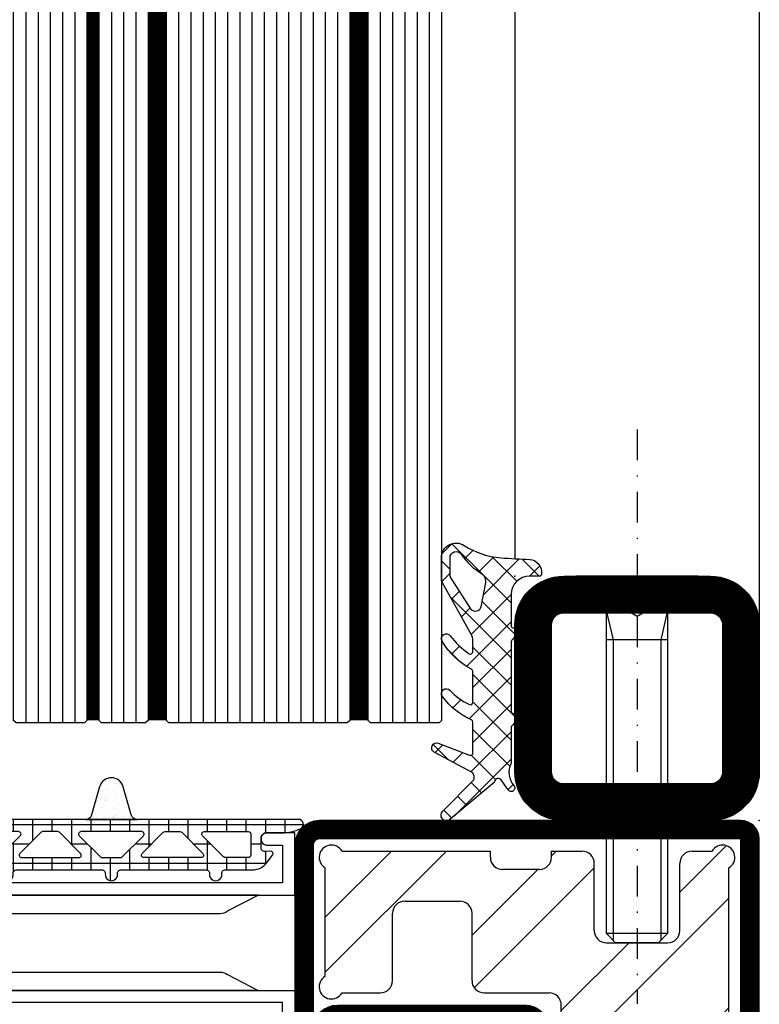
# Model space of a CAD drawing. Units: millimetres. Extents: x -43 to 4228, y -36 to 4532.
# Drawn here: x 28 to 88, y 2057 to 2138 of the extents above; entities that cross this region are included whole.
import ezdxf

# ---------------------------------------------------------------- set-up
doc = ezdxf.new("R2010")
doc.units = ezdxf.units.MM
doc.header["$LTSCALE"] = 10
doc.linetypes.add('VS_ST_FE_1flg_FB4_Al$0$STRICHPUNKT2', pattern=[0.5, 0.25, -0.125, 0, -0.125])
for name, color, linetype in [('530.800$0$CN_CONT', 10, 'Continuous'), ('530.800$0$ST_CONT', 130, 'Continuous'), ('530.800$0$ST_HATCH', 170, 'Continuous'), ('905385_6_FB4$0$905386_8$0$PL_CONT', 210, 'Continuous'), ('905385_6_FB4$0$PL_CONT', 210, 'Continuous'), ('905385_6_FB4$0$PL_HATCH', 202, 'Continuous'), ('983304$0$AL_CONT', 50, 'Continuous'), ('983304$0$AL_HATCH', 43, 'Continuous'), ('VS_ST_FE_1flg_FB4_Al$0$dim_1', 7, 'Continuous'), ('VS_ST_FE_1flg_FB4_Al$0$GL_CONT', 90, 'Continuous'), ('VS_ST_FE_1flg_FB4_Al$0$GL_HATCH', 105, 'Continuous'), ('VS_ST_FE_1flg_FB4_Al$0$HILFSPUNKTE', 14, 'Continuous'), ('VS_ST_FE_1flg_FB4_Al$0$PL_CONT', 210, 'Continuous'), ('VS_ST_FE_1flg_FB4_Al$0$PL_HATCH', 202, 'Continuous'), ('VS_ST_FE_1flg_FB4_Al$0$ST_CONT', 130, 'Continuous'), ('VS_ST_FE_1flg_FB4_Al$0$ST_EDGE', 161, 'Continuous'), ('VS_ST_FE_1flg_FB4_Al$0$ST_HATCH', 170, 'Continuous'), ('VS_ST_FE_1flg_FB4_Al$0$X_SC_cent', 8, 'VS_ST_FE_1flg_FB4_Al$0$STRICHPUNKT2'), ('VS_ST_FE_1flg_FB4_Al$0$xline', 7, 'Continuous')]:
    doc.layers.add(name, color=color, linetype=linetype)
doc.layers.add('530.800$0$HILFSPUNKTE', color=60, linetype='Continuous', plot=False)
doc.layers.add('905385_6_FB4$0$HILFSPUNKTE', color=60, linetype='Continuous', plot=False)

# ---------------------------------------------------------------- blocks, each defined once
blk = doc.blocks.new('530.800', base_point=(-41.99999999999077, -9.094947017729282e-13))
at = {"layer": '530.800$0$CN_CONT'}
for points in [[(-20.45000000009804, 22.74972088343698), (-20.5500000000975, 22.74972088343698, 0.4142135623728279), (-21.00000000009641, 22.29972088343671), (-21.00000000009641, 20.00000000000223), (-15.90340741746786, 20.00000000000269), (-15.90340741746604, 50.0000000000025), (-21.00000000009641, 50.00000000000296), (-21.00000000009641, 47.70027911656894, 0.4142135623733622), (-20.5500000000975, 47.25027911656821), (-20.45000000009713, 47.25027911656821, 0.4142135623729634), (-20.00000000009732, 47.70027911656848), (-20.00000000009732, 49.0000000000025), (-16.90000000009604, 49.0000000000025), (-16.90000000009604, 21.00000000000314), (-20.00000000009732, 21.00000000000269), (-20.00000000009732, 22.29972088343671, 0.4142135623734941)], [(-3.549999999880725, 22.74972088343698), (-3.449999999881271, 22.74972088343698, -0.4142135623728279), (-2.999999999882363, 22.29972088343671), (-2.999999999882363, 20.00000000000223), (-8.096592582510908, 20.00000000000269), (-8.096592582512727, 50.0000000000025), (-2.999999999882363, 50.00000000000296), (-2.999999999882363, 47.70027911656894, -0.4142135623733622), (-3.449999999881271, 47.25027911656821), (-3.549999999881635, 47.25027911656821, -0.4142135623729634), (-3.999999999881453, 47.70027911656848), (-3.999999999881453, 49.0000000000025), (-7.099999999882726, 49.0000000000025), (-7.099999999882726, 21.00000000000314), (-3.999999999881453, 21.00000000000269), (-3.999999999881453, 22.29972088343671, -0.4142135623734941)], [(-14.40340741746786, 25.88984745534886), (-14.40340741746968, 43.89960977786964, 0.1622742748467838), (-14.60339950123034, 44.49959922274016), (-15.90340741746786, 47.00000000000269), (-15.90340741746786, 23.00000000000269), (-14.61728329252492, 25.27177880205768, 0.1681287242815374)], [(-9.596592582510908, 25.88984745534886), (-9.59659258250909, 43.89960977786964, -0.1622742748467838), (-9.396600498748427, 44.49959922274016), (-8.096592582510908, 47.00000000000269), (-8.096592582510908, 23.00000000000269), (-9.382716707453852, 25.27177880205768, -0.1681287242815374)]]:
    blk.add_lwpolyline(points, format="xyb", close=True, dxfattribs=at)
at = {"layer": '530.800$0$HILFSPUNKTE'}
for p in [(-21.99999999993634, 88.00000000000182), (28.00000000006548, 88.00000000000591), (25.00000000006634, 74.99999999999316), (28.00000000006548, 75.00064102759673), (8.000000000063658, 53.00000000004655), (8.000000000054406, 50.00000000004426), (-41.99999999998152, 3.000000000001378), (9.173994897082594e-12, 2.368618430732829e-12), (-41.99999999999077, -9.094947017729282e-13), (-7.999999874891755, -7.407446211971092e-08)]:
    blk.add_point(p, dxfattribs=at)
at = {"layer": '530.800$0$ST_CONT'}
for points in [[(6.500000000063665, 50.00000000000273, 0.9999999999999999), (6.500000000063665, 53.00000000000273), (-4.899999999935972, 53.00000000000273, -0.414213562373095), (-5.399999999935972, 53.50000000000273), (-5.399999999935972, 68.80000000000246, -0.4142135623730836), (-4.899999999935991, 69.30000000000246), (6.50000000007276, 69.30000000000291, 0.4142135623779844), (8.00000000007276, 70.8000000000284), (8.000000000027285, 73.49999999998272, -0.4142135623779185), (9.500000000028567, 75.00000000000682), (18.20175482781724, 75.00000000000136, 0.466089404977162), (20.91031791323077, 78.22559017268114), (20.08123499610338, 82.94735170829699, -0.4660894049770641), (21.80486605045583, 85.00000000000227), (24.50000000007822, 85.00000000000136, -0.4142135623734613), (25.00000000007822, 84.50000000000074), (25.00000000006821, 76.49999999999591, 0.4143387630908465), (26.50064116464262, 75.00000013702386, 0.4140883739791068), (28.00000000006548, 76.49999999363638), (28.00000000007822, 84.49999999999955, 0.4142135623736546), (24.5000000000779, 88.00000000000591), (-20.49999999993634, 88.00000000000182, 0.414213562373095), (-21.99999999993634, 86.50000000000182), (-21.99999999993634, 52.00000000000273, 0.414213562373095), (-19.99999999993634, 50.00000000000273)], [(-7.999999999990825, 1.500000000002359), (-7.999999999990825, 6.25000000000145, -0.4142135623727792), (-6.249999999990143, 8.00000000000145), (-3.499999999979912, 8.000000000002359, 0.4142135623731541), (-1.999999999979912, 9.500000000002657), (-1.999999999981503, 18.00000000000175, 0.4142135623729859), (-3.999999999980935, 20.0000000000016), (-19.99999999997934, 20.0000000000063, 0.414213562373147), (-21.99999999997991, 18.00000000000653), (-21.99999999998173, 3.00000000000145), (-40.49999999998154, 3.000000000001378, 1.000000000000014), (-40.4999999999815, 1.435296326235402e-12), (-9.499999999990825, 2.359001882723533e-12, 0.414213562373095)], [(-6.249999999989006, 9.50000000000145, 0.4142135623729574), (-9.499999999989006, 6.250000000002402), (-9.499999999990825, 1.500000000001904), (-40.49999999998153, 1.500000000001407), (-21.99999999998173, 1.50000000000145, 0.4142135623730607), (-20.49999999998173, 3.000000000001265), (-20.49999999997991, 18.00000000000242, -0.4142135623730597), (-19.99999999997991, 18.50000000000236), (-3.999999999981503, 18.50000000000236, -0.4142135623730362), (-3.499999999981503, 18.00000000000245), (-3.499999999979912, 9.50000000000145)]]:
    blk.add_lwpolyline(points, format="xyb", close=True, dxfattribs=at)
blk.add_lwpolyline([(26.50000000006695, 76.49999999999193), (26.50000000007822, 84.50000000000227, 0.4142135623736543), (24.50000000007803, 86.50000000000591), (21.80486605045617, 86.50000000000581), (-20.49999999993634, 86.50000000000182), (-20.49999999993634, 52.00000000000227, 0.414213562373095), (-19.99999999993634, 51.50000000000227), (6.500000000063665, 51.50000000000227), (-4.899999999935972, 51.50000000000227, -0.414213562373095), (-6.899999999935972, 53.50000000000227), (-6.899999999934153, 68.80000000000429, -0.4142135623730929), (-4.899999999934153, 70.80000000000382), (6.50000000007276, 70.80000000000337), (6.500000000027285, 73.49999999995515, -0.4142135623783619), (9.500000000031832, 76.50000000000682), (18.20236988295028, 76.50000000000136, 0.4659587919801859), (19.43362759860065, 77.96564887584645), (18.62891714955096, 82.56018221330478, -0.4783384795227006), (21.80486605045411, 86.5000000000058), (24.50000000007803, 86.5000000000058)], format="xyb", dxfattribs=at)
at = {"layer": '530.800$0$ST_HATCH', "const_width": 1.5}
for points in [[(6.500000000063707, 50.75000000000274, 1), (6.500000000063707, 52.25000000000274), (-4.899999999935929, 52.25000000000274, -0.4142135623730951), (-6.149999999935929, 53.50000000000274), (-6.149999999935929, 68.80000000000246, -0.4142135623730951), (-4.899999999935929, 70.05000000000246), (6.500000000072745, 70.05000000000291, 0.4142135623779843), (7.250000000072802, 70.80000000001577), (7.250000000027327, 73.49999999997009, -0.4142135623779159), (9.500000000029033, 75.75000000000684), (18.20175482781774, 75.75000000000136, 0.4660894049771631), (20.17161888993694, 78.0958837619503), (19.34253597280956, 82.81764529756616, -0.4660894049770752), (21.80486605045614, 85.75000000000222), (24.50000000007849, 85.75000000000136, -0.4142135623734612), (25.75000000007826, 84.4999999999998), (25.75000000006825, 76.49999999999497, 0.4143387630908464), (26.50032058235483, 75.75000006850851, 0.4140883739791097), (27.25000000006553, 76.49999999363757), (27.25000000007826, 84.50000000000074, 0.4142135623736565), (24.50000000007797, 87.2500000000059), (-20.49999999993624, 87.25000000000182, 0.4142135623730951), (-21.24999999993629, 86.50000000000182), (-21.24999999993629, 52.00000000000274, 0.4142135623730951), (-19.99999999993629, 50.75000000000274)], [(-6.249999999990257, 8.75000000000145), (-3.499999999980139, 8.750000000002359, 0.4142135623731546), (-2.749999999979912, 9.500000000002515), (-2.749999999981503, 18.00000000000161, 0.414213562372991), (-3.999999999981162, 19.2500000000016), (-19.99999999997946, 19.25000000000631, 0.4142135623731483), (-21.2499999999798, 18.00000000000644), (-21.24999999998162, 3.000000000001307, -0.414213562373062), (-21.99999999998162, 2.250000000001393), (-40.49999999998155, 2.250000000001464, 1.000000000000014), (-40.49999999998151, 0.7500000000013358), (-9.499999999990825, 0.750000000002359, 0.414213562373095), (-8.749999999990825, 1.500000000002359), (-8.749999999990825, 6.25000000000145, -0.4142135623727818)]]:
    blk.add_lwpolyline(points, format="xyb", close=True, dxfattribs=at)
blk = doc.blocks.new('VS_ST_FE_1flg_FB4_Al$0$530.800_md')
blk.add_blockref('530.800', (0, 0))
blk = doc.blocks.new('VS_ST_FE_1flg_FB4_Al$0$985305')
at = {"layer": 'VS_ST_FE_1flg_FB4_Al$0$PL_HATCH'}
h = blk.add_hatch(dxfattribs=at)
h.set_pattern_fill('ANSI37', color=256, scale=0.5, angle=45, style=0)
h.set_pattern_definition([(90, (0, 0), (-1.5875, 3.33066907387547e-16), []), (180, (0, 0), (-3.33066907387547e-16, -1.5875), [])])
edge = h.paths.add_edge_path()
edge.add_arc((20.29999999999637, 19.69410743460959), 0.3999999999999702, 180.000000000002, 334.5853790847402)
edge.add_arc((17.49999999999924, 21.02452090418063), 3.499999999999964, 334.5853790847184, 359.9999999999675)
edge.add_line((20.9999999999992, 21.02452090417864), (21, 22.29972088343538))
edge.add_arc((21.45000000000001, 22.29972088343519), 0.4500000000000099, 89.99999999997368, 179.9999999999756, ccw=False)
edge.add_line((21.45000000000022, 22.7497208834352), (22.23066054546211, 22.74972088343497))
edge.add_arc((22.23066054546188, 22.4497208834348), 0.3000000000001783, -3.8547783994707743, 89.99999999995589, ccw=False)
edge.add_line((22.52998184052967, 22.42955253399691), (22.50045246995603, 21.9913030148723))
edge.add_arc((22.70000000000107, 21.97785744858037), 0.1999999999999685, 176.1452216005249, 306.0271220791066)
edge.add_line((22.8176336300927, 21.81610971576333), (23.41265829640736, 22.24885093737794))
edge.add_arc((22.53040607071981, 23.46195893350598), 1.500000000000139, 306.0271220791118, 359.9999999999976)
edge.add_line((24.03040607071995, 23.46195893350591), (24.03040607071995, 25.67586909508714))
edge.add_arc((24.33040607071986, 25.67586909508728), 0.2999999999999119, 82.81924422033251, 180.0000000000271, ccw=False)
edge.add_arc((24.43040607069497, 26.46959448840973), 0.5000000000000218, 262.8192442203409, 457.1807557796853)
edge.add_arc((24.33040607071939, 27.26331988173216), 0.299999999999957, 179.9999999999756, 277.18075577971297, ccw=False)
edge.add_line((24.03040607071944, 27.26331988173229), (24.03040607071989, 34.20627516583204))
edge.add_arc((24.33040607071996, 34.20627516583225), 0.3000000000000718, 82.81924422034518, 180.0000000000394, ccw=False)
edge.add_arc((24.43040607069499, 35.00000055915474), 0.4999999999999037, 262.8192442203442, 457.1807557796886)
edge.add_arc((24.3304060707195, 35.79372595247696), 0.2999999999998441, 179.9999999999566, 277.1807557796938, ccw=False)
edge.add_line((24.03040607071966, 35.79372595247719), (24.03040607071949, 42.73668123655216))
edge.add_arc((24.33040607071976, 42.73668123655196), 0.3000000000002672, 82.81924422032182, 179.999999999962, ccw=False)
edge.add_arc((24.43040607069497, 43.53040662987475), 0.5000000000000218, 262.8192442203409, 457.1807557796853)
edge.add_arc((24.3304060707195, 44.32413202319731), 0.3000000000000697, 180, 277.18075577968835, ccw=False)
edge.add_line((24.03040607071944, 44.32413202319731), (24.03040607071989, 46.53804218480354))
edge.add_arc((22.53040607071992, 46.53804218480384), 1.499999999999972, 359.9999999999889, 413.9728779208888)
edge.add_line((23.41265829640736, 47.75115018093175), (22.81763363009276, 48.18389140254612))
edge.add_arc((22.70000000000108, 48.02214366972908), 0.1999999999999986, 53.97287792088105, 183.852332343059)
edge.add_line((22.50045189612325, 48.0087066224803), (22.52998270127853, 47.57015668918189))
edge.add_arc((22.23066054546174, 47.55000111830847), 0.300000000000069, -87.53321338236083, 3.8523323431064114, ccw=False)
edge.add_line((22.24357262013797, 47.25027911656753), (21.45000000000135, 47.25027911656639))
edge.add_arc((21.45000000000085, 47.70027911656644), 0.4500000000000526, 180.0000000000588, 270.00000000006423, ccw=False)
edge.add_line((21.0000000000008, 47.70027911656598), (20.9999999999992, 48.97547909582545))
edge.add_arc((17.5000000000044, 48.97547909582249), 3.499999999994802, 4.850436762229965e-11, 25.41462091529417)
edge.add_arc((20.29999999999641, 50.30589256539218), 0.4000000000000114, 25.41462091522786, 179.9999999999593)
edge.add_line((19.8999999999964, 50.30589256539247), (19.8999999999964, 19.69410743460958))
edge = h.paths.add_edge_path(flags=16)
edge.add_line((22.9718274269573, 44.17893476729751), (21.2414213562364, 42.44852869657734))
edge.add_arc((21.09999999999908, 42.58995005281466), 0.2000000000000122, 180.0000000000081, 315.0000000000007, ccw=False)
edge.add_line((20.89999999999907, 42.58995005281463), (20.89999999999907, 46.19986156002619))
edge.add_arc((21.09999999999908, 46.19986156002622), 0.2000000000000171, 89.99999999999193, 180.0000000000081, ccw=False)
edge.add_line((21.09999999999911, 46.39986156002624), (22.83040607072002, 46.39986156002533))
edge.add_arc((22.83040607071993, 46.19986156002531), 0.2000000000000171, -8.071765478234738e-12, 89.99999999997459, ccw=False)
edge.add_line((23.03040607071995, 46.19986156002528), (23.03040607072001, 44.32035612353479))
edge.add_arc((22.83040607072007, 44.3203561235348), 0.1999999999999389, 314.9999999999885, 359.99999999999795, ccw=False)
edge = h.paths.add_edge_path(flags=16)
edge.add_line((23.03040607072001, 42.34045713621413), (23.03040607072001, 37.65954398209442))
edge.add_arc((22.83040607072001, 37.65954398209441), 0.1999999999999922, -135.0000000000137, 3.979039320256561e-12, ccw=False)
edge.add_line((22.68898471448267, 37.51812262585713), (20.95857864376171, 39.24852869657934))
edge.add_arc((21.0999999999991, 39.38995005281662), 0.2000000000000272, 179.9999999999959, 224.9999999999777, ccw=False)
edge.add_line((20.89999999999907, 39.38995005281663), (20.89999999999907, 40.61005106549169))
edge.add_arc((21.09999999999913, 40.61005106549169), 0.2000000000000597, 135.0000000000259, 180, ccw=False)
edge.add_line((20.95857864376171, 40.75147242172898), (22.68898471448261, 42.48187849245141))
edge.add_arc((22.83040607071998, 42.34045713621414), 0.2000000000000172, -3.979039320256561e-12, 135.0000000000194, ccw=False)
edge = h.paths.add_edge_path(flags=16)
edge.add_line((22.97182742695725, 25.82106635101172), (21.2414213562364, 27.55147242173166))
edge.add_arc((21.09999999999908, 27.41005106549433), 0.2000000000000197, 45.00000000000288, 179.9999999999878)
edge.add_line((20.89999999999907, 27.41005106549437), (20.89999999999907, 23.80013955828304))
edge.add_arc((21.09999999999908, 23.80013955828301), 0.2000000000000171, 179.9999999999919, 270.0000000000081)
edge.add_line((21.09999999999911, 23.60013955828299), (22.83040607072002, 23.60013955828367))
edge.add_arc((22.83040607071993, 23.80013955828369), 0.2000000000000171, 270.0000000000244, 360.0000000000081)
edge.add_line((23.03040607071995, 23.80013955828372), (23.03040607072001, 25.67964499477443))
edge.add_arc((22.83040607072007, 25.67964499477437), 0.1999999999999353, 1.831999496523578e-11, 45.00000000003526)
edge = h.paths.add_edge_path(flags=16)
edge.add_line((23.03040607072001, 27.6595439820951), (23.03040607072001, 32.34045713621481))
edge.add_arc((22.83040607072001, 32.34045713621482), 0.1999999999999922, 359.999999999996, 495.0000000000137)
edge.add_line((22.68898471448267, 32.4818784924521), (20.95857864376171, 30.75147242172989))
edge.add_arc((21.09999999999909, 30.61005106549261), 0.2000000000000247, 135.0000000000216, 180.0000000000041)
edge.add_line((20.89999999999907, 30.6100510654926), (20.89999999999907, 29.38995005281754))
edge.add_arc((21.09999999999913, 29.38995005281754), 0.2000000000000597, 180, 224.9999999999741)
edge.add_line((20.95857864376171, 29.24852869658025), (22.68898471448261, 27.51812262585781))
edge.add_arc((22.83040607071998, 27.65954398209509), 0.2000000000000172, 224.9999999999806, 360.000000000004)
edge = h.paths.add_edge_path(flags=16)
edge.add_line((20.89999999999873, 37.48076174361199), (20.89999999999907, 32.51923937469724))
edge.add_arc((21.09999999999904, 32.51923937469726), 0.1999999999999673, 180.0000000000082, 314.999999999987)
edge.add_line((21.24142135623629, 32.37781801845995), (22.97182742695742, 34.10822408917988))
edge.add_arc((22.83040607072027, 34.24964544541714), 0.1999999999998489, 314.999999999977, 360.0000000000081)
edge.add_line((23.03040607072012, 34.24964544541717), (23.03040607071995, 35.7503556728916))
edge.add_arc((22.83040607072002, 35.7503556728916), 0.1999999999999282, 0, 45.00000000001224)
edge.add_line((22.97182742695725, 35.89177702912889), (21.24142135623606, 37.62218309984928))
edge.add_arc((21.09999999999874, 37.48076174361196), 0.2000000000000122, 44.99999999999928, 179.9999999999919)
h = blk.add_hatch(dxfattribs=at)
h.set_pattern_fill('AR-SAND', color=256, scale=0.02, angle=135, style=0)
h.set_pattern_definition([(172.5, (0, 0), (-0.669506978246058, -0.7147626974260985), [0, -0.7721600000000001, 0, -0.8636, 0, -0.8255]), (142.5, (0, 0), (-1.649465702689469, -0.37802185545698), [0, -0.41656, 0, -0.69596, 0, -0.2667]), (102.5, (0.4418286011566023, -0.4418286011566023), (-1.120664623793145, 1.116599651665076), [0, -0.254, 0, -0.9144, 0, -1.1938]), (92.5, (0.4418286011566023, -0.4418286011566023), (-1.395101563124821, 0.7645622183227992), [0, -0.127, 0, -0.59944, 0, -0.6858])])
edge = h.paths.add_edge_path()
edge.add_line((19.5365705949738, 36.61779000910656), (17.22685881004145, 35.96197451428543))
edge.add_arc((17.49999999999636, 35.00000055915461), 1.000000000000005, 105.851271799714, 254.1487282002861)
edge.add_line((17.22685881004145, 34.0380266040238), (19.53657059497391, 33.38221110920222))
edge.add_arc((19.39999999999641, 32.90122413163684), 0.4999999999999879, -3.183231456205249e-12, 74.14872820028012, ccw=False)
edge.add_line((19.8999999999964, 32.90122413163681), (19.89999999999645, 37.09877698667196))
edge.add_arc((19.39999999999641, 37.09877698667202), 0.5000000000000391, 285.85127179970397, 359.99999999999346, ccw=False)
at = {"layer": 'VS_ST_FE_1flg_FB4_Al$0$HILFSPUNKTE'}
blk.add_point((0, 0), dxfattribs=at)
at = {"layer": 'VS_ST_FE_1flg_FB4_Al$0$PL_CONT'}
for points in [[(19.8999999999964, 19.69410743460958, 0.7996147017704592), (20.66129032257669, 19.52244118047156, 0.1113490004456511), (20.9999999999992, 21.02452090417864), (21, 22.29972088343538, -0.4142135623731029), (21.45000000000022, 22.7497208834352), (22.23066054546211, 22.74972088343497, -0.4340591348451357), (22.52998184052967, 22.42955253399691), (22.50045246995603, 21.9913030148723, 0.6363460506376303), (22.8176336300927, 21.81610971576333), (23.41265829640736, 22.24885093737794, 0.2399535992438253), (24.03040607071995, 23.46195893350591), (24.03040607071995, 25.67586909508714, -0.4514162296358702), (24.36790607071055, 25.97351611758313, 1.133893418992056), (24.36790607071032, 26.96567285923629, -0.4514162296360966), (24.03040607071944, 27.26331988173229), (24.03040607071989, 34.20627516583204, -0.4514162296358702), (24.3679060707106, 34.50392218832826, 1.133893418992056), (24.36790607071032, 35.49607892998119, -0.4514162296360966), (24.03040607071966, 35.79372595247719), (24.03040607071949, 42.73668123655216, -0.4514162296355834), (24.36790607071055, 43.03432825904815, 1.133893418992056), (24.36790607071032, 44.02648500070131, -0.4514162296358402), (24.03040607071944, 44.32413202319731), (24.03040607071989, 46.53804218480354, 0.2399535992438903), (23.41265829640736, 47.75115018093175), (22.81763363009276, 48.18389140254612, 0.6363310559464317), (22.50045189612325, 48.0087066224803), (22.52998270127853, 47.57015668918189, -0.4213142721059395), (22.24357262013797, 47.25027911656753), (21.45000000000135, 47.25027911656639, -0.4142135623731225), (21.0000000000008, 47.70027911656598), (20.9999999999992, 48.97547909582545, 0.1113490004456359), (20.66129032257686, 50.47755881953003, 0.7996147017704115), (19.8999999999964, 50.30589256539247)], [(22.9718274269573, 44.17893476729751), (21.2414213562364, 42.44852869657734, -0.6681786379192352), (20.89999999999907, 42.58995005281463), (20.89999999999907, 46.19986156002619, -0.4142135623731819), (21.09999999999911, 46.39986156002624), (22.83040607072002, 46.39986156002533, -0.414213562373004), (23.03040607071995, 46.19986156002528), (23.03040607072001, 44.32035612353479, -0.1989123673797013)], [(23.03040607072001, 42.34045713621413), (23.03040607072001, 37.65954398209442, -0.6681786379194212), (22.68898471448267, 37.51812262585713), (20.95857864376171, 39.24852869657934, -0.1989123673795755), (20.89999999999907, 39.38995005281663), (20.89999999999907, 40.61005106549169, -0.1989123673795407), (20.95857864376171, 40.75147242172898), (22.68898471448261, 42.48187849245141, -0.668178637919446)], [(19.5365705949738, 36.61779000910656), (17.22685881004145, 35.96197451428543, 0.7555909452312034), (17.22685881004145, 34.0380266040238), (19.53657059497391, 33.38221110920222, -0.335317077995454), (19.8999999999964, 32.90122413163681), (19.89999999999645, 37.09877698667196, -0.3353170779954844)], [(20.89999999999873, 37.48076174361199), (20.89999999999907, 32.51923937469724, 0.6681786379191607), (21.24142135623629, 32.37781801845995), (22.97182742695742, 34.10822408917988, 0.1989123673798009), (23.03040607072012, 34.24964544541717), (23.03040607071995, 35.7503556728916, 0.1989123673797118), (22.97182742695725, 35.89177702912889), (21.24142135623606, 37.62218309984928, 0.6681786379192504)], [(23.03040607072001, 27.6595439820951), (23.03040607072001, 32.34045713621481, 0.6681786379194252), (22.68898471448267, 32.4818784924521), (20.95857864376171, 30.75147242172989, 0.1989123673795797), (20.89999999999907, 30.6100510654926), (20.89999999999907, 29.38995005281754, 0.1989123673795405), (20.95857864376171, 29.24852869658025), (22.68898471448261, 27.51812262585781, 0.6681786379194457)], [(22.97182742695725, 25.82106635101172), (21.2414213562364, 27.55147242173166, 0.66817863791921), (20.89999999999907, 27.41005106549437), (20.89999999999907, 23.80013955828304, 0.4142135623731821), (21.09999999999911, 23.60013955828299), (22.83040607072002, 23.60013955828367, 0.4142135623730087), (23.03040607071995, 23.80013955828372), (23.03040607072001, 25.67964499477443, 0.1989123673797344)]]:
    blk.add_lwpolyline(points, format="xyb", close=True, dxfattribs=at)
blk = doc.blocks.new('VS_ST_FE_1flg_FB4_Al$0$DIN7991_M05x030')
for p, q in [((0, 5), (0, -5)), ((0.3, 5), (0, 5)), ((0.3, 5), (0.3, -5)), ((2.8, 2.5), (0.3, 5)), ((2.8, 2.5), (5.2, 1.9345)), ((2.8, -2.5), (2.8, 2.5)), ((2.8, 2.5), (29.249999990874, 2.5)), ((2.8, -2.5), (2.8, 2.5)), ((5.2, 2.5), (5.2, -2.5)), ((29.249999990874, 2.5), (29.249999990874, -2.5)), ((29.249999990874, 2.5), (30, 1.75)), ((0, -1.732101616628), (0, 1.732101616628)), ((0, 1.732101616628), (2.3, 1.732101616628)), ((2.3, 1.732101616628), (2.3, -1.732101616628)), ((2.3, 1.732101616628), (3.300029325257, 0)), ((5.2, 1.9345), (29.815499997755, 1.9345)), ((30, 1.75), (30, -1.75)), ((2.3, 0.858993351203), (0, 0.858993351203)), ((3.300029325257, 0), (2.3, -1.732101616628)), ((0, -0.858993351203), (2.3, -0.858993351203)), ((2.3, -1.732101616628), (0, -1.732101616628)), ((5.2, -1.9345), (2.8, -2.5)), ((29.815499997755, -1.9345), (5.2, -1.9345)), ((30, -1.75), (29.249999990874, -2.5)), ((0.3, -5), (2.8, -2.5)), ((29.249999990874, -2.5), (2.8, -2.5)), ((0, -5), (0.3, -5))]:
    blk.add_line(p, q)
at = {"layer": 'VS_ST_FE_1flg_FB4_Al$0$X_SC_cent'}
for p in [(-12, 0), (35, 0)]:
    blk.add_line(p, (35, 0), dxfattribs=at)
blk = doc.blocks.new('905385_6_FB4')
at = {"layer": '905385_6_FB4$0$PL_HATCH'}
h = blk.add_hatch(dxfattribs=at)
h.set_pattern_fill('NET', color=256, scale=0.5, angle=45, style=0)
h.set_pattern_definition([(45, (0, 0), (-1.122532015133644, 1.122532015133644), []), (135, (0, 0), (-1.122532015133644, -1.122532015133644), [])])
h.paths.add_polyline_path([(-0.3000000000007506, -1.5, -0.4142135623730951), (1.19999999999925, -2.204291436878901e-16), (1.994273760299052, -2.878803947812253e-14, 0.3810899840741461), (2.192966454030741, 0.177169900538798, 0.419393540227475), (1.227904236843755, 1.371004592894331, -0.00139177062864641), (-1.125432576074019, 1.501914206805482, -0.1229942817567352), (-4.141920185659173, 2.515310061975736, 0.5948805820773206), (-5.999986976708556, 1.517441249526805), (-5.999986976708556, -0.2453754413298828, 0.1272682591868536), (-5.937247021751205, -0.4878700866506154), (-3.523363964132274, -4.840521309551661, -0.1272682591868454), (-3.422980036200785, -5.228512742064878), (-3.422980036200558, -6.175375579800003, -0.6016230046246578), (-3.735189720632075, -6.340932176527032, -0.08259283872201674), (-5.28048550589103, -4.870839970185992, 0.9419090502877124), (-5.945949080465962, -5.312282449230537, 0.142020490364349), (-3.530519805145348, -7.62067285006122, -0.2795074884292224), (-3.422980036200785, -7.798017445899972), (-3.422980036200558, -10.32537557979998, -0.5473932140549136), (-3.706819716763637, -10.50695451019423, -0.0999887970444349), (-5.304505755755111, -9.337457873449663, 0.9485383261472551), (-5.922268911214034, -9.844000614685323, 0.1296283522999878), (-3.541214075130124, -11.76549531680269, -0.2955902091901835), (-3.422980036200787, -11.94801744590001), (-3.42298003620056, -14.4573781882828, -0.5251417204910065), (-3.694077623152797, -14.6443143622289), (-6.257804826100827, -13.66924991168281, 0.9374216362767515), (-6.58916396548182, -14.39556657314654), (-3.445311041143293, -16.08293579202983, -0.2730617129776724), (-3.377812544316843, -16.68450115995859), (-5.886911904961893, -19.22985235282417, 0.9527954570023992), (-5.309347300960725, -19.9200835664077), (-1.681074986784555, -16.8840550282622, -0.6345798808962035), (-1.153328156696777, -16.63567999238791), (-0.5401549199043565, -17.48444503913882, 1.047563526524045), (-0.05681382040428298, -17.15837619541832, -0.3125941086447044), (-0.300000000000754, -15.30964705602844), (-0.3000000000007535, -12.4336994418, -0.1980053320080933), (-0.1983497578008868, -12.18707746829995), (-0.01452146317172119, -12.00196130933136, 0.1980053319981681), (1.106004793367348e-13, -11.96672959883452), (-1.166470500919836e-13, -11.27999999999997, 0.4142135623730951), (-0.05000000000007116, -11.22999999999996), (-0.1500000000006623, -11.22999999999999, -0.4142135623730951), (-0.3000000000007533, -11.07999999999998), (-0.3000000000007513, -5.433699441800002, -0.1980053320080934), (-0.1983497578008847, -5.187077468299947), (-0.01452146317171902, -5.001961309331421, 0.1980053319983253), (1.127744944279485e-13, -4.966729598834576), (-1.1447303500077e-13, -4.279999999999973, 0.4142135623730951), (-0.05000000000006899, -4.229999999999961), (-0.1500000000006602, -4.229999999999961, -0.4142135623730951), (-0.3000000000007511, -4.079999999999984)])
h.paths.add_polyline_path([(-2.778196250409451, -2.511586656417819, -0.6772199607265244), (-3.598377942149417, -2.671964526973194), (-5.213468180935138, -0.1706985079508731, -0.143139225193536), (-5.293419285760441, 0.09819793268804175), (-5.299994573628851, 1.50952111601734, -0.7383902622762317), (-4.387935623062518, 1.795051819268846, 0.1054679088053067), (-2.722240841542421, 0.2166279461848672, -0.3119675526086641), (-2.399356120780669, -0.5109836788602936)], flags=16)
at = {"layer": '905385_6_FB4$0$905386_8$0$PL_CONT'}
blk.add_lwpolyline([(-0.2999999999999581, -15.3096470560269, 0.3125941086449963), (-0.05681382040427607, -17.15837619541833, -1.047563526523977), (-0.5401549199043565, -17.48444503913882), (-1.153328156696777, -16.63567999238791, 0.6345798808962035), (-1.681074986784555, -16.8840550282622), (-5.309347300960725, -19.9200835664077, -0.9527954570024002), (-5.886911904961893, -19.22985235282417), (-3.377812544316843, -16.68450115995859, 0.2730617129776703), (-3.445311041143289, -16.08293579202983)], format="xyb", dxfattribs=at)
at = {"layer": '905385_6_FB4$0$HILFSPUNKTE'}
blk.add_point((0, 0), dxfattribs=at)
at = {"layer": '905385_6_FB4$0$PL_CONT'}
blk.add_lwpolyline([(-3.445311041143293, -16.08293579202983), (-6.58916396548182, -14.39556657314654, -0.9374216362767523), (-6.257804826100827, -13.66924991168281), (-3.694077623152797, -14.6443143622289, 0.5251417204910065), (-3.42298003620056, -14.4573781882828), (-3.422980036200787, -11.94801744590001, 0.2955902091902139), (-3.541214075130145, -11.76549531680269, -0.129628352299986), (-5.922268911214021, -9.84400061468534, -0.9485383261474194), (-5.304505755755033, -9.337457873449749, 0.09998879704442053), (-3.706819716763791, -10.50695451019416, 0.5473932140551897), (-3.422980036200558, -10.32537557979998), (-3.422980036200785, -7.798017445899972, 0.2795074884293728), (-3.530519805145447, -7.620672850061168, -0.142020490364347), (-5.945949080465994, -5.312282449230479, -0.94190905028753), (-5.28048550589108, -4.870839970185926, 0.08259283872201904), (-3.735189720632095, -6.340932176527018, 0.6016230046246964), (-3.422980036200558, -6.175375579800003), (-3.422980036200785, -5.228512742064878, 0.1272682591868454), (-3.523363964132274, -4.840521309551661), (-5.937247021751205, -0.4878700866506154, -0.1272682591868536), (-5.999986976708556, -0.2453754413298828), (-5.999986976708556, 1.506259884572331, -0.5980387796069094), (-4.141920185659159, 2.515310061975726, 0.1229942817567489), (-1.125432576073649, 1.501914206805452, 0.001391770628646326), (1.227904236843983, 1.371004592894309, -0.4193935402206159), (2.192966454033581, 0.1771699005635124, -0.3810899841097581), (1.994273760299052, -2.878803947812253e-14), (1.19999999999925, -2.204291436878901e-16, 0.414213562373095), (-0.3000000000007506, -1.5), (-0.3000000000007511, -4.079999999999984, 0.414213562373095), (-0.1500000000006602, -4.229999999999961), (-0.05000000000006899, -4.229999999999961, -0.414213562373095), (-1.1447303500077e-13, -4.279999999999973), (1.127744944279485e-13, -4.966729598834576, -0.1980053319983253), (-0.01452146317171902, -5.001961309331421), (-0.1983497578008847, -5.187077468299947, 0.1980053320080933), (-0.3000000000007513, -5.433699441800002), (-0.3000000000007533, -11.07999999999998, 0.414213562373095), (-0.1500000000006623, -11.22999999999999), (-0.05000000000007116, -11.22999999999996, -0.414213562373095), (-1.166470500919836e-13, -11.27999999999997), (1.106004793367348e-13, -11.96672959883452, -0.1980053319981681), (-0.01452146317172119, -12.00196130933136), (-0.1983497578008868, -12.18707746829995, 0.1980053320080933), (-0.3000000000007535, -12.4336994418), (-0.300000000000754, -15.30964705602844)], format="xyb", dxfattribs=at)
for points in [[(-3.598377942149341, -2.671964526973312), (-5.213468180935138, -0.1706985079508731, -0.1431392251975951), (-5.293419285760478, 0.09819793269599683), (-5.299994573628851, 1.50952111601734, -0.7383902622759395), (-4.387935623062762, 1.795051819269254, 0.1054679088053281), (-2.722240841542421, 0.2166279461848672, -0.3119675526086888), (-2.399356120780681, -0.5109836788603555), (-2.778196250409451, -2.511586656417819, -0.6772199607264109)], [(-3.598377942149417, -2.671964526973194), (-5.213468180935138, -0.1706985079508731, -0.1431392251935359), (-5.293419285760441, 0.09819793268804175), (-5.299994573628851, 1.50952111601734, -0.7383902622762317), (-4.387935623062518, 1.795051819268846, 0.1054679088053062), (-2.72224084154243, 0.2166279461848722, -0.3119675526086679), (-2.399356120780669, -0.5109836788602936), (-2.778196250409451, -2.511586656417819, -0.6772199607265244)], [(-2.778196250409451, -2.511586656417819, -0.6772199607265244), (-3.598377942149417, -2.671964526973194), (-5.213468180935138, -0.1706985079508731, -0.143139225193536), (-5.293419285760441, 0.09819793268804175), (-5.299994573628851, 1.50952111601734, -0.7383902622762317), (-4.387935623062518, 1.795051819268846, 0.1054679088053067), (-2.722240841542421, 0.2166279461848672, -0.3119675526086641), (-2.399356120780669, -0.5109836788602936)]]:
    blk.add_lwpolyline(points, format="xyb", close=True, dxfattribs=at)
blk = doc.blocks.new('983304$0$Pos1 Nippel')
at = {"layer": '983304$0$AL_CONT'}
for p, q in [((-9.633974596215921, 4.09999999999809), (2.499999999999091, 4.099999999997635)), ((2.499999999999091, 3.599999999995816), (2.499999999999091, 4.099999999997635)), ((7.499999999999091, 3.599999999998545), (7.499999999999091, 4.099999999999454)), ((7.499999999999091, 4.099999999999454), (10, 4.099999999997181)), ((19, 4.09999999999809), (20.63397459621501, 4.09999999999809)), ((-11.00000000000091, -6.133974596216376), (-11, 2.733974596213784)), ((6.5, 2.599999999998545), (3.5, 2.599999999995816)), ((11, -2.40000000000191), (11, 3.099999999997181)), ((18, -2.40000000000191), (18.00000000000091, 3.09999999999809)), ((21.99999999999909, -31.40000000000191), (21.99999999999909, 2.733974596213557)), ((-4.5, 0), (0, 0)), ((-5.5, -6.5), (-5.5, -1)), ((0.9999999999990905, -6.500000000000455), (1, -1)), ((12, -3.40000000000191), (17, -3.40000000000191)), ((-9.633974596215012, -7.500000000000227), (-6.5, -7.5)), ((1.999999999999091, -7.500000000000455), (7.300000000001091, -7.5)), ((8.300000000000182, -19.90000000000146), (8.300000000001091, -8.5)), ((9.300000000000182, -20.90000000000146), (13, -20.900000000001)), ((14, -21.900000000001), (14.00000000000273, -32.34536424068688)), ((20.02582527926552, -32.40000000000191), (15.40427471536714, -33.63834074137912)), ((20.02582527926552, -32.40000000000191), (20.99999999999909, -32.40000000000191))]:
    blk.add_line(p, q, dxfattribs=at)
for centre, start, end in [((-10.5, 3.59999999999809), 30.0000000000216, 239.9999999999962), ((10, 3.099999999997181), 0, 90), ((19, 3.09999999999809), 90, 180), ((21.49999999999909, 3.59999999999809), 299.9999999999973, 149.9999999999784), ((3.499999999999091, 3.599999999995816), 180, 270), ((6.499999999999091, 3.599999999998545), 270, 0), ((-4.5, -1), 90, 180), ((0, -1), 0, 90), ((12, -2.40000000000191), 180, 270), ((17, -2.40000000000191), 270, 0), ((-10.5, -7.000000000000455), 120.0000000000038, 330.0000000000383), ((-6.5, -6.5), 270, 0), ((1.999999999999091, -6.500000000000455), 180, 270), ((7.300000000001091, -8.5), 0, 90), ((9.300000000000182, -19.90000000000146), 180, 270), ((13, -21.900000000001), 0, 90), ((20.99999999999909, -31.40000000000191), 270, 0), ((14.50000000000182, -33.21138964447164), 119.9999999999391, 334.7257758824392)]:
    blk.add_arc(centre, 1, start, end, dxfattribs=at)
blk = doc.blocks.new('983304')
at = {"layer": '983304$0$AL_HATCH'}
h = blk.add_hatch(dxfattribs=at)
h.set_pattern_fill('ANSI32', color=256, style=0)
h.set_pattern_definition([(45, (0, 0), (-6.735192090801865, 6.735192090801866), []), (45, (4.490130000000001, 0), (-6.735192090801865, 6.735192090801866), [])])
h.paths.add_polyline_path([(-10.00000000000046, -12.5), (-10.00000000000046, -7.499999999999999, -0.4142135623730951), (-9.000000000000457, -6.499999999999999), (-3.500000000000457, -6.499999999999091, 0.4142135623728287), (-2.500000000000457, -5.500000000000001), (-2.500000000000457, -3.866025403784989, 1.303225372841694), (-3.866025403784989, -2.50000000000091), (-38.00000000000045, -2.500000000000902, 0.4142135623730951), (-39.00000000000045, -3.500000000000902), (-39.00000000000045, -4.474174720734466), (-40.23834074137767, -9.095725284632856, 1.360411384558314), (-38.94536424068542, -10.49999999999726), (-28.49999999999955, -10.49999999999999, -0.4142135623730951), (-27.49999999999955, -11.49999999999999), (-27.5, -15.19999999999981, 0.4142135623730955), (-26.5, -16.19999999999981), (-15.09999999999855, -16.19999999999891, -0.4142135623730961), (-14.09999999999855, -17.19999999999891), (-14.099999999999, -22.50000000000091, 0.4142135623730951), (-13.099999999999, -23.50000000000091), (-7.599999999998549, -23.5, -0.4142135623730951), (-6.599999999998549, -24.5), (-6.59999999999855, -29, -0.4142135623730951), (-7.59999999999855, -30), (-13.09999999999855, -30, 0.4142135623730951), (-14.09999999999855, -31), (-14.09999999999878, -34.13397459621501, 1.303225372839601), (-12.73397459621493, -35.50000000000091), (-3.866025403784767, -35.5, 1.303225372842113), (-2.500000000000461, -34.13397459621592), (-2.500000000000913, -22.00000000000091), (-3.000000000002732, -22.00000000000091, -0.4142135623733612), (-4.000000000002732, -21), (-4.000000000000004, -18, -0.4142135623728287), (-3.000000000000004, -17.00000000000091), (-2.499999999999094, -17.00000000000091), (-2.500000000001367, -14.5, 0.4142135623730955), (-3.500000000001367, -13.5), (-9.000000000000458, -13.5, -0.4142135623730951)])
at = {"layer": '983304$0$AL_CONT', "xscale": -1, "rotation": 270}
blk.add_blockref('983304$0$Pos1 Nippel', (-6.599999999998549, -24.5), dxfattribs=at)
blk = doc.blocks.new('VS_ST_FE_1flg_FB4_Al')
at = {"layer": 'VS_ST_FE_1flg_FB4_Al$0$GL_CONT'}
for points in [[(33.00000000000136, 80.20000001146784), (33.00000000000136, 80.20000001146784), (32.80000000000064, 80.00000001146802), (27.20000000000118, 80.00000001146802), (27.00000000000136, 80.20000001146784), (27.00000000000136, 80.20000001146784), (27.00000000000091, 1904.800000005007), (27.20000000000073, 1905.000000005007), (32.80000000000018, 1905.000000005007), (33.00000000000091, 1904.800000005007)], [(38.00000000000045, 80.20000001146784), (38.00000000000045, 80.20000001146784), (37.80000000000064, 80.00000001146802), (34.20000000000118, 80.00000001146802), (34.00000000000136, 80.20000001146784), (34.00000000000136, 80.20000001146784), (34.00000000000091, 1904.800000005007), (34.20000000000073, 1905.000000005007), (37.80000000000018, 1905.000000005007), (38, 1904.800000005007)], [(54.50000000000045, 80.20000001146784), (54.50000000000045, 80.20000001146784), (54.30000000000064, 80.00000001146802), (39.70000000000118, 80.00000001146802), (39.50000000000045, 80.20000001146784), (39.50000000000045, 80.20000001146784), (39.5, 1904.800000005007), (39.70000000000073, 1905.000000005007), (54.30000000000018, 1905.000000005007), (54.5, 1904.800000005007)], [(62.00000000000045, 80.20000001146784), (62.00000000000045, 80.20000001146784), (61.80000000000064, 80.00000001146802), (56.20000000000118, 80.00000001146802), (56.00000000000045, 80.20000001146784), (56.00000000000045, 80.20000001146784), (56, 1904.800000005007), (56.20000000000073, 1905.000000005007), (61.80000000000018, 1905.000000005007), (62, 1904.800000005007)]]:
    blk.add_lwpolyline(points, close=True, dxfattribs=at)
at = {"layer": 'VS_ST_FE_1flg_FB4_Al$0$GL_HATCH'}
for points in [[(28.00000000000091, 1905.000000005007), (28.00000000000136, 80.00000001146802)], [(29.00000000000091, 1905.000000005007), (29.00000000000136, 80.00000001146802)], [(30.00000000000091, 1905.000000005007), (30.00000000000136, 80.00000001146802)], [(31.00000000000091, 1905.000000005007), (31.00000000000136, 80.00000001146802)], [(32.00000000000091, 1905.000000005007), (32.00000000000136, 80.00000001146802)], [(35.00000000000091, 1905.000000005007), (35.00000000000136, 80.00000001146802)], [(36.00000000000091, 1905.000000005007), (36.00000000000136, 80.00000001146802)], [(37.00000000000091, 1905.000000005007), (37.00000000000136, 80.00000001146802)], [(40.5, 1905.000000005007), (40.50000000000136, 80.00000001146802)], [(41.5, 1905.000000005007), (41.50000000000136, 80.00000001146802)], [(42.5, 1905.000000005007), (42.50000000000136, 80.00000001146802)], [(43.5, 1905.000000005007), (43.50000000000136, 80.00000001146802)], [(44.5, 1905.000000005007), (44.50000000000136, 80.00000001146802)], [(45.5, 1905.000000005007), (45.50000000000136, 80.00000001146802)], [(46.5, 1905.000000005007), (46.50000000000136, 80.00000001146802)], [(47.5, 1905.000000005007), (47.50000000000136, 80.00000001146802)], [(48.5, 1905.000000005007), (48.50000000000136, 80.00000001146802)], [(49.5, 1905.000000005007), (49.50000000000136, 80.00000001146802)], [(50.5, 1905.000000005007), (50.50000000000136, 80.00000001146802)], [(51.5, 1905.000000005007), (51.50000000000136, 80.00000001146802)], [(52.5, 1905.000000005007), (52.50000000000136, 80.00000001146802)], [(53.5, 1905.000000005007), (53.50000000000136, 80.00000001146802)], [(57, 1905.000000005007), (57.00000000000136, 80.00000001146802)], [(58, 1905.000000005007), (58.00000000000136, 80.00000001146802)], [(59, 1905.000000005007), (59.00000000000136, 80.00000001146802)], [(60, 1905.000000005007), (60.00000000000136, 80.00000001146802)], [(61, 1905.000000005007), (61.00000000000136, 80.00000001146802)]]:
    blk.add_lwpolyline(points, dxfattribs=at)
for points, const_width in [([(33.50000000000091, 1904.800000005007), (33.50000000000136, 80.20000001146738)], 1), ([(38.75, 1904.800000005007), (38.75000000000136, 80.20000001146784)], 1.5), ([(55.25, 1904.800000005007), (55.25000000000136, 80.20000001146738)], 1.5)]:
    blk.add_lwpolyline(points, dxfattribs=dict(at, const_width=const_width))
at = {"layer": 'VS_ST_FE_1flg_FB4_Al$0$ST_CONT'}
for points in [[(72.00000000000136, 92.00000001141663), (84.00000000000136, 92.00000001141663, -0.4142135623730951), (88.00000000000136, 88.00000001141663), (88.00000000000136, 76.00000001141663, -0.4142135623730951), (84.00000000000136, 72.00000001141663), (72.00000000000136, 72.00000001141663, -0.4142135623730951), (68.00000000000136, 76.00000001141663), (68.00000000000136, 88.00000001141663, -0.4142135623730951)], [(72.00000000000136, 89.00000001141663), (84.00000000000136, 89.00000001141663, -0.4142135623730951), (85.00000000000136, 88.00000001141663), (85.00000000000136, 76.00000001141663, -0.4142135623730951), (84.00000000000136, 75.00000001141663), (72.00000000000136, 75.00000001141663, -0.4142135623730951), (71.00000000000136, 76.00000001141663), (71.00000000000136, 88.00000001141663, -0.4142135623730951)]]:
    blk.add_lwpolyline(points, format="xyb", close=True, dxfattribs=at)
at = {"layer": 'VS_ST_FE_1flg_FB4_Al$0$ST_EDGE'}
for p, q in [((88.00000000000091, 1897.000000005059), (88.00000000000136, 88.00000001141663)), ((68.00000000000182, 1891.56233011427), (68.00000000000227, 93.43766990220476))]:
    blk.add_line(p, q, dxfattribs=at)
at = {"layer": 'VS_ST_FE_1flg_FB4_Al$0$ST_HATCH', "const_width": 3}
blk.add_lwpolyline([(72.00000000000136, 90.50000001141663), (84.00000000000136, 90.50000001141663, -0.4142135623730951), (86.50000000000136, 88.00000001141663), (86.50000000000136, 76.00000001141663, -0.4142135623730951), (84.00000000000136, 73.50000001141663), (72.00000000000136, 73.50000001141663, -0.4142135623730951), (69.50000000000136, 76.00000001141663), (69.50000000000136, 88.00000001141663, -0.4142135623730951)], format="xyb", close=True, dxfattribs=at)
at = {"rotation": 270}
for name, p in [('VS_ST_FE_1flg_FB4_Al$0$530.800_md', (-6.821210263296962e-13, 91.99999999999213)), ('VS_ST_FE_1flg_FB4_Al$0$985305', (2.245315045001917e-12, 92.00000000009797))]:
    blk.add_blockref(name, p, dxfattribs=at)
at = {"layer": 'VS_ST_FE_1flg_FB4_Al$0$dim_1'}
blk.add_blockref('905385_6_FB4', (68.00000000000136, 92.00000001141663), dxfattribs=at)
at = {"layer": 'VS_ST_FE_1flg_FB4_Al$0$ST_EDGE', "rotation": 270}
blk.add_blockref('VS_ST_FE_1flg_FB4_Al$0$DIN7991_M05x030', (78.00000000000136, 92.00000001141663), dxfattribs=at)
at = {"layer": 'VS_ST_FE_1flg_FB4_Al$0$xline', "xscale": -1, "rotation": 270}
blk.add_blockref('983304', (88.00000000000203, 71.99999999993767), dxfattribs=at)

msp = doc.modelspace()

# ---------------------------------------------------------------- block references
msp.add_blockref('VS_ST_FE_1flg_FB4_Al', (0, 2000))

doc.saveas('drawing.dxf')
